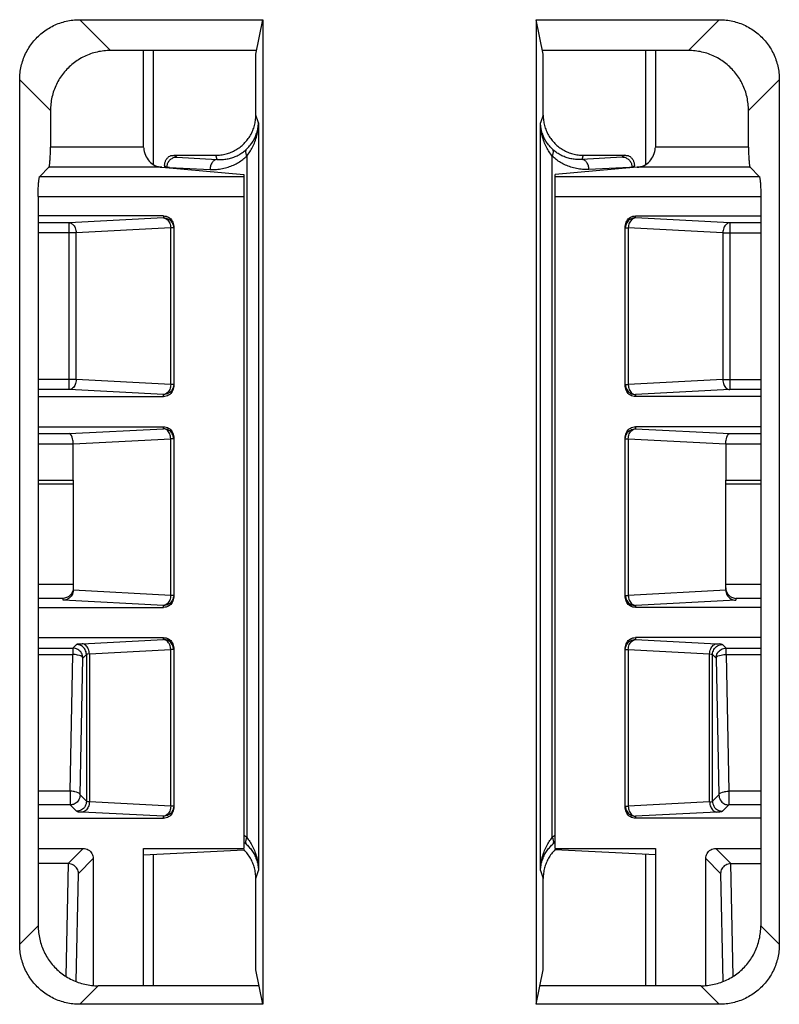
# Model space of a CAD drawing. Units: inches. Extents: x 0 to 22, y 0 to 17.
# Drawn here: x 8.8 to 9, y 4 to 4.2 of the extents above; entities that cross this region are included whole.
import ezdxf

# ---------------------------------------------------------------- set-up
doc = ezdxf.new("R2010")
doc.units = ezdxf.units.IN
doc.header["$LTSCALE"] = 1.21
doc.header["$MEASUREMENT"] = 0
doc.layers.get('0').update_dxf_attribs({"linetype": 'CONTINUOUS'})

msp = doc.modelspace()

# ---------------------------------------------------------------- linework, layer by layer
at = {"color": 7, "linetype": 'CONTINUOUS'}
for p, q in [((8.77945, 4.24226), (8.78699, 4.23471)), ((8.77945, 4.24226), (8.82431, 4.24226)), ((8.82263, 4.23385), (8.82431, 4.24226)), ((8.82431, 4.24226), (8.82431, 4.00094)), ((8.8914, 4.24226), (8.8914, 4.00094)), ((8.89308, 4.23385), (8.8914, 4.24226)), ((8.8914, 4.24226), (8.93626, 4.24226)), ((8.93626, 4.24226), (8.92872, 4.23471)), ((8.82281, 4.23471), (8.78699, 4.23471)), ((8.79511, 4.21092), (8.79511, 4.23471)), ((8.79757, 4.20679), (8.79757, 4.23471)), ((8.82263, 4.21887), (8.82263, 4.23385)), ((8.92872, 4.23471), (8.89291, 4.23471)), ((8.89308, 4.21887), (8.89308, 4.23385)), ((8.91814, 4.23471), (8.91814, 4.20679)), ((8.9206, 4.23471), (8.9206, 4.21092)), ((8.76474, 4.01565), (8.76474, 4.22755)), ((8.76474, 4.22755), (8.77229, 4.22)), ((8.95097, 4.22755), (8.94342, 4.22)), ((8.95097, 4.22755), (8.95097, 4.01565)), ((8.77229, 4.22), (8.77229, 4.21099)), ((8.82327, 4.21694), (8.82263, 4.21887)), ((8.89308, 4.21887), (8.89244, 4.21694)), ((8.94342, 4.21099), (8.94342, 4.22)), ((8.82327, 4.21694), (8.82327, 4.03372)), ((8.89244, 4.03372), (8.89244, 4.21694)), ((8.79511, 4.21099), (8.77229, 4.21099)), ((8.80273, 4.20902), (8.80323, 4.20853)), ((8.80273, 4.20902), (8.8128, 4.20902)), ((8.81314, 4.20801), (8.8128, 4.20902)), ((8.82039, 4.20883), (8.82039, 4.04183)), ((8.89532, 4.04183), (8.89532, 4.20883)), ((8.90291, 4.20902), (8.90257, 4.20801)), ((8.90291, 4.20902), (8.91298, 4.20902)), ((8.91298, 4.20902), (8.91248, 4.20853)), ((8.94342, 4.21099), (8.9206, 4.21099)), ((8.80028, 4.20656), (8.80028, 4.20602)), ((8.80028, 4.20656), (8.80077, 4.20607)), ((8.80323, 4.20853), (8.81314, 4.20801)), ((8.91248, 4.20853), (8.90257, 4.20801)), ((8.91543, 4.20656), (8.91494, 4.20607)), ((8.91543, 4.20602), (8.91543, 4.20656)), ((8.77189, 4.20608), (8.76967, 4.20385)), ((8.76967, 4.20385), (8.81972, 4.20385)), ((8.79959, 4.20608), (8.77189, 4.20608)), ((8.79959, 4.20608), (8.81972, 4.20432)), ((8.80077, 4.20607), (8.80077, 4.20598)), ((8.80149, 4.20607), (8.80077, 4.20607)), ((8.80149, 4.20607), (8.80149, 4.20592)), ((8.80149, 4.20607), (8.8114, 4.20555)), ((8.81972, 4.20432), (8.81972, 4.03913)), ((8.91612, 4.20608), (8.89599, 4.20432)), ((8.89599, 4.03913), (8.89599, 4.20432)), ((8.89599, 4.20385), (8.94604, 4.20385)), ((8.91422, 4.20607), (8.90431, 4.20555)), ((8.91422, 4.20607), (8.91422, 4.20592)), ((8.91494, 4.20607), (8.91422, 4.20607)), ((8.91494, 4.20607), (8.91494, 4.20598)), ((8.94382, 4.20608), (8.91612, 4.20608)), ((8.94382, 4.20608), (8.94604, 4.20385)), ((8.76927, 4.19895), (8.76927, 4.02018)), ((8.76927, 4.19895), (8.81972, 4.19895)), ((8.89599, 4.19895), (8.94644, 4.19895)), ((8.94644, 4.19895), (8.94644, 4.02018)), ((8.80003, 4.19415), (8.76927, 4.19415)), ((8.80003, 4.19415), (8.80003, 4.19368)), ((8.91568, 4.19368), (8.91568, 4.19415)), ((8.91568, 4.19415), (8.94644, 4.19415)), ((8.77687, 4.19247), (8.76927, 4.19247)), ((8.80003, 4.19368), (8.77687, 4.19247)), ((8.77687, 4.15159), (8.77687, 4.19247)), ((8.93884, 4.19247), (8.91568, 4.19368)), ((8.93884, 4.19247), (8.93884, 4.15159)), ((8.94644, 4.19247), (8.93884, 4.19247)), ((8.77861, 4.19001), (8.76927, 4.19001)), ((8.80177, 4.19123), (8.77861, 4.19001)), ((8.77861, 4.15404), (8.77861, 4.19001)), ((8.80177, 4.15283), (8.80177, 4.19123)), ((8.80249, 4.19123), (8.80177, 4.19123)), ((8.80249, 4.19169), (8.80249, 4.15237)), ((8.91322, 4.15237), (8.91322, 4.19169)), ((8.91322, 4.19123), (8.91394, 4.19123)), ((8.91394, 4.19123), (8.91394, 4.15283)), ((8.9371, 4.19001), (8.91394, 4.19123)), ((8.9371, 4.19001), (8.9371, 4.15404)), ((8.9371, 4.19001), (8.94644, 4.19001)), ((8.77861, 4.15404), (8.76927, 4.15404)), ((8.80177, 4.15283), (8.77861, 4.15404)), ((8.9371, 4.15404), (8.91394, 4.15283)), ((8.9371, 4.15404), (8.94644, 4.15404)), ((8.77687, 4.15159), (8.76927, 4.15159)), ((8.80003, 4.15037), (8.77687, 4.15159)), ((8.80249, 4.15283), (8.80177, 4.15283)), ((8.91322, 4.15283), (8.91394, 4.15283)), ((8.93884, 4.15159), (8.91568, 4.15037)), ((8.94644, 4.15159), (8.93884, 4.15159)), ((8.76927, 4.1499), (8.80003, 4.1499)), ((8.80003, 4.1499), (8.80003, 4.15037)), ((8.91568, 4.15037), (8.91568, 4.1499)), ((8.94644, 4.1499), (8.91568, 4.1499)), ((8.76927, 4.14248), (8.80003, 4.14248)), ((8.77687, 4.1408), (8.80003, 4.14201)), ((8.80003, 4.14201), (8.80003, 4.14248)), ((8.91568, 4.14248), (8.91568, 4.14201)), ((8.94644, 4.14248), (8.91568, 4.14248)), ((8.91568, 4.14201), (8.93884, 4.1408)), ((8.76927, 4.1408), (8.77687, 4.1408)), ((8.77788, 4.1383), (8.80177, 4.13955)), ((8.80177, 4.10116), (8.80177, 4.13955)), ((8.80249, 4.13955), (8.80177, 4.13955)), ((8.80249, 4.14001), (8.80249, 4.10069)), ((8.91322, 4.10069), (8.91322, 4.14001)), ((8.91322, 4.13955), (8.91394, 4.13955)), ((8.91394, 4.13955), (8.91394, 4.10116)), ((8.91394, 4.13955), (8.93783, 4.1383)), ((8.93884, 4.1408), (8.94644, 4.1408)), ((8.76927, 4.13834), (8.77788, 4.13834)), ((8.77788, 4.12938), (8.77788, 4.1383)), ((8.93783, 4.13834), (8.94644, 4.13834)), ((8.93783, 4.1383), (8.93783, 4.12938)), ((8.76927, 4.12938), (8.77788, 4.12938)), ((8.93783, 4.12938), (8.94644, 4.12938)), ((8.76927, 4.12849), (8.77788, 4.12849)), ((8.77788, 4.12869), (8.77788, 4.1025)), ((8.93783, 4.1025), (8.93783, 4.12869)), ((8.93783, 4.12849), (8.94644, 4.12849)), ((8.77788, 4.10379), (8.76927, 4.10379)), ((8.94644, 4.10379), (8.93783, 4.10379)), ((8.77542, 4.10044), (8.76927, 4.10044)), ((8.77542, 4.09999), (8.77542, 4.10044)), ((8.80177, 4.10116), (8.77788, 4.10241)), ((8.80249, 4.10116), (8.80177, 4.10116)), ((8.91322, 4.10116), (8.91394, 4.10116)), ((8.93783, 4.10241), (8.91394, 4.10116)), ((8.94029, 4.10044), (8.94029, 4.09999)), ((8.94644, 4.10044), (8.94029, 4.10044)), ((8.76927, 4.09823), (8.80003, 4.09823)), ((8.80003, 4.0987), (8.77542, 4.09999)), ((8.80003, 4.09823), (8.80003, 4.0987)), ((8.94029, 4.09999), (8.91568, 4.0987)), ((8.91568, 4.0987), (8.91568, 4.09823)), ((8.94644, 4.09823), (8.91568, 4.09823)), ((8.76927, 4.09081), (8.80003, 4.09081)), ((8.80003, 4.09034), (8.80003, 4.09081)), ((8.91568, 4.09081), (8.91568, 4.09034)), ((8.94644, 4.09081), (8.91568, 4.09081)), ((8.76927, 4.08825), (8.77777, 4.08825)), ((8.77777, 4.08825), (8.77864, 4.08912)), ((8.77777, 4.08825), (8.77777, 4.08669)), ((8.78008, 4.08929), (8.80003, 4.09034)), ((8.80249, 4.08834), (8.80249, 4.04902)), ((8.91322, 4.04902), (8.91322, 4.08834)), ((8.91568, 4.09034), (8.93563, 4.08929)), ((8.93707, 4.08912), (8.93794, 4.08825)), ((8.93794, 4.08669), (8.93794, 4.08825)), ((8.93794, 4.08825), (8.94644, 4.08825)), ((8.76927, 4.08669), (8.77777, 4.08669)), ((8.77708, 4.05316), (8.77777, 4.08669)), ((8.77954, 4.05226), (8.78023, 4.08579)), ((8.78023, 4.08579), (8.7811, 4.08666)), ((8.7811, 4.08666), (8.7811, 4.0507)), ((8.78182, 4.08683), (8.80177, 4.08788)), ((8.78182, 4.08683), (8.78182, 4.05053)), ((8.80177, 4.04948), (8.80177, 4.08788)), ((8.80249, 4.08788), (8.80177, 4.08788)), ((8.91322, 4.08788), (8.91394, 4.08788)), ((8.91394, 4.08788), (8.91394, 4.04948)), ((8.91394, 4.08788), (8.93389, 4.08683)), ((8.93389, 4.05053), (8.93389, 4.08683)), ((8.93461, 4.0507), (8.93461, 4.08666)), ((8.93461, 4.08666), (8.93548, 4.08579)), ((8.93548, 4.08579), (8.93617, 4.05226)), ((8.93794, 4.08669), (8.93863, 4.05316)), ((8.93794, 4.08669), (8.94644, 4.08669)), ((8.77708, 4.05316), (8.76927, 4.05316)), ((8.77708, 4.05316), (8.77708, 4.0498)), ((8.7811, 4.0507), (8.77954, 4.05226)), ((8.93617, 4.05226), (8.93461, 4.0507)), ((8.93863, 4.05316), (8.93863, 4.0498)), ((8.94644, 4.05316), (8.93863, 4.05316)), ((8.77708, 4.0498), (8.76927, 4.0498)), ((8.77864, 4.04824), (8.77708, 4.0498)), ((8.80177, 4.04948), (8.78182, 4.05053)), ((8.80249, 4.04948), (8.80177, 4.04948)), ((8.91322, 4.04948), (8.91394, 4.04948)), ((8.93389, 4.05053), (8.91394, 4.04948)), ((8.93863, 4.0498), (8.93707, 4.04824)), ((8.94644, 4.0498), (8.93863, 4.0498)), ((8.80003, 4.04702), (8.78008, 4.04807)), ((8.80003, 4.04656), (8.80003, 4.04702)), ((8.93563, 4.04807), (8.91568, 4.04702)), ((8.91568, 4.04702), (8.91568, 4.04656)), ((8.76927, 4.04656), (8.80003, 4.04656)), ((8.94644, 4.04656), (8.91568, 4.04656)), ((8.76927, 4.03913), (8.78033, 4.03913)), ((8.78033, 4.03913), (8.77661, 4.03541)), ((8.79511, 4.00547), (8.79511, 4.03913)), ((8.79511, 4.03913), (8.81972, 4.03913)), ((8.79511, 4.03755), (8.81972, 4.03883)), ((8.79757, 4.00547), (8.79757, 4.03767)), ((8.89599, 4.03913), (8.9206, 4.03913)), ((8.9206, 4.03755), (8.89599, 4.03883)), ((8.91814, 4.03767), (8.91814, 4.00547)), ((8.9206, 4.03913), (8.9206, 4.00547)), ((8.93911, 4.03541), (8.93538, 4.03913)), ((8.93538, 4.03913), (8.94644, 4.03913)), ((8.77672, 4.03541), (8.76927, 4.03541)), ((8.77615, 4.00772), (8.77672, 4.03541)), ((8.78279, 4.03667), (8.77915, 4.03304)), ((8.78279, 4.03667), (8.78279, 4.00547)), ((8.93293, 4.00547), (8.93293, 4.03667)), ((8.93657, 4.03304), (8.93293, 4.03667)), ((8.93899, 4.03541), (8.93956, 4.00772)), ((8.93899, 4.03541), (8.94644, 4.03541)), ((8.7786, 4.00651), (8.77915, 4.03304)), ((8.82263, 4.0318), (8.82327, 4.03372)), ((8.89244, 4.03372), (8.89308, 4.0318)), ((8.93657, 4.03304), (8.93711, 4.00651)), ((8.82263, 4.00935), (8.82263, 4.0318)), ((8.89308, 4.00935), (8.89308, 4.0318)), ((8.76927, 4.02018), (8.76474, 4.01565)), ((8.94644, 4.02018), (8.95097, 4.01565)), ((8.82431, 4.00094), (8.82263, 4.00935)), ((8.8914, 4.00094), (8.89308, 4.00935)), ((8.78398, 4.00547), (8.77945, 4.00094)), ((8.82341, 4.00547), (8.78398, 4.00547)), ((8.93173, 4.00547), (8.8923, 4.00547)), ((8.93173, 4.00547), (8.93626, 4.00094)), ((8.82431, 4.00094), (8.77945, 4.00094)), ((8.93626, 4.00094), (8.8914, 4.00094))]:
    msp.add_line(p, q, dxfattribs=at)
for points in [[(8.77788, 4.12938), (8.77787, 4.12908), (8.77781, 4.1288), (8.77779, 4.12851)], [(8.93792, 4.12851), (8.9379, 4.1288), (8.93784, 4.12908), (8.93783, 4.12938)], [(8.78182, 4.08683), (8.78145, 4.08678), (8.78121, 4.08673), (8.7811, 4.08666)], [(8.93389, 4.08683), (8.93426, 4.08678), (8.9345, 4.08673), (8.93461, 4.08666)], [(8.78182, 4.05053), (8.78145, 4.05058), (8.78121, 4.05063), (8.7811, 4.0507)], [(8.93389, 4.05053), (8.93426, 4.05058), (8.9345, 4.05063), (8.93461, 4.0507)]]:
    msp.add_lwpolyline(points, dxfattribs=at)
for points, start_tangent, end_tangent in [([(8.76474, 4.22755), (8.76483, 4.22921), (8.76511, 4.23084), (8.76556, 4.23242), (8.7662, 4.23395), (8.76699, 4.23539), (8.76794, 4.23673), (8.76904, 4.23796), (8.77027, 4.23905), (8.77161, 4.24001), (8.77305, 4.2408), (8.77457, 4.24143), (8.77616, 4.24189), (8.77779, 4.24217), (8.77945, 4.24226)], (0, 0.023098), (0.023098, 0)), ([(8.93626, 4.24226), (8.93792, 4.24217), (8.93955, 4.24189), (8.94114, 4.24143), (8.94266, 4.2408), (8.9441, 4.24001), (8.94544, 4.23905), (8.94667, 4.23796), (8.94777, 4.23673), (8.94872, 4.23539), (8.94952, 4.23395), (8.95015, 4.23242), (8.9506, 4.23084), (8.95088, 4.22921), (8.95097, 4.22755)], (0.023098, 0), (0, -0.023098)), ([(8.78699, 4.23471), (8.78534, 4.23462), (8.78371, 4.23434), (8.78212, 4.23389), (8.7806, 4.23326), (8.77916, 4.23246), (8.77781, 4.23151), (8.77659, 4.23041), (8.77549, 4.22918), (8.77454, 4.22784), (8.77374, 4.2264), (8.77311, 4.22488), (8.77266, 4.22329), (8.77238, 4.22166), (8.77229, 4.22)], (-0.023098, 0), (0, -0.023098)), ([(8.94342, 4.22), (8.94333, 4.22166), (8.94305, 4.22329), (8.9426, 4.22488), (8.94197, 4.2264), (8.94117, 4.22784), (8.94022, 4.22918), (8.93912, 4.23041), (8.9379, 4.23151), (8.93655, 4.23246), (8.93511, 4.23326), (8.93359, 4.23389), (8.932, 4.23434), (8.93037, 4.23462), (8.92872, 4.23471)], (0, 0.023098), (-0.023098, 0)), ([(8.8128, 4.20902), (8.81408, 4.2091), (8.81534, 4.20936), (8.81656, 4.20977), (8.81771, 4.21034), (8.81878, 4.21105), (8.81975, 4.2119), (8.8206, 4.21287), (8.82131, 4.21394), (8.82188, 4.2151), (8.8223, 4.21632), (8.82255, 4.21758), (8.82263, 4.21887)], (0.015448, 0), (0, 0.015448)), ([(8.89308, 4.21887), (8.89316, 4.21758), (8.89341, 4.21632), (8.89383, 4.2151), (8.8944, 4.21394), (8.89511, 4.21287), (8.89596, 4.2119), (8.89693, 4.21105), (8.898, 4.21034), (8.89915, 4.20977), (8.90037, 4.20936), (8.90163, 4.2091), (8.90291, 4.20902)], (0, -0.015448), (0.015448, 0)), ([(8.82037, 4.21054), (8.82112, 4.21134), (8.82181, 4.21227), (8.8224, 4.21331), (8.82285, 4.21446), (8.82315, 4.21568), (8.82327, 4.21694)], (0.005234, 0.004965), (0.000167, 0.007212)), ([(8.82039, 4.20883), (8.82115, 4.20985), (8.82183, 4.21103), (8.82241, 4.21235), (8.82287, 4.2138), (8.82316, 4.21535), (8.82327, 4.21694)], (0.005594, 0.00675), (0.000129, 0.008765)), ([(8.89535, 4.21054), (8.89459, 4.21134), (8.8939, 4.21227), (8.89331, 4.21332), (8.89286, 4.21446), (8.89256, 4.21568), (8.89244, 4.21694)], (-0.005234, 0.004965), (-0.000167, 0.007212)), ([(8.89532, 4.20883), (8.89456, 4.20985), (8.89388, 4.21103), (8.8933, 4.21235), (8.89284, 4.2138), (8.89255, 4.21535), (8.89244, 4.21694)], (-0.005594, 0.00675), (-0.000129, 0.008765)), ([(8.77189, 4.20608), (8.77196, 4.2062), (8.77202, 4.20642), (8.77207, 4.20675), (8.77213, 4.20716), (8.77217, 4.20766), (8.77221, 4.20824), (8.77224, 4.20887), (8.77227, 4.20955), (8.77228, 4.21026), (8.77229, 4.21099)], (0.003493, 0.003493), (0, 0.00494)), ([(8.79516, 4.21086), (8.79556, 4.20906), (8.7965, 4.20759), (8.79788, 4.20656), (8.79959, 4.20608)], (-0.000175, -0.007087), (0.007062, -0.000619)), ([(8.80028, 4.20656), (8.80029, 4.20687), (8.80035, 4.20719), (8.80045, 4.20751), (8.80059, 4.20783), (8.80079, 4.20814), (8.80103, 4.20843), (8.80134, 4.2087), (8.80171, 4.20893)], (0, 0.002903), (0.002594, 0.001304)), ([(8.80171, 4.20893), (8.80186, 4.20895), (8.80202, 4.20897), (8.80217, 4.20899), (8.80232, 4.209), (8.80248, 4.20901), (8.80273, 4.20902)], (0.001019, 0.000174), (0.001034, 0)), ([(8.8114, 4.20555), (8.81296, 4.20556), (8.81446, 4.20576), (8.81588, 4.20613), (8.81719, 4.20664), (8.81838, 4.20728), (8.81945, 4.20801), (8.82039, 4.20883)], (0.009833, -0.000515), (0.007084, 0.006839)), ([(8.81314, 4.20801), (8.81439, 4.208), (8.8156, 4.20814), (8.81673, 4.20842), (8.81779, 4.20882), (8.81874, 4.20931), (8.8196, 4.20989), (8.82037, 4.21054)], (0.00786, -0.000514), (0.005714, 0.005422)), ([(8.82037, 4.21054), (8.82022, 4.21029), (8.82014, 4.20998), (8.82015, 4.20962), (8.82023, 4.20923), (8.82039, 4.20883)], (-0.001157, -0.001374), (0.000781, -0.001617)), ([(8.89532, 4.20883), (8.89548, 4.20923), (8.89556, 4.20962), (8.89557, 4.20998), (8.89549, 4.21029), (8.89535, 4.21054)], (0.000781, 0.001617), (-0.001157, 0.001374)), ([(8.90431, 4.20555), (8.90276, 4.20556), (8.90126, 4.20576), (8.89984, 4.20613), (8.89853, 4.20664), (8.89734, 4.20727), (8.89627, 4.20801), (8.89532, 4.20883)], (-0.009833, -0.000515), (-0.007084, 0.006839)), ([(8.90257, 4.20801), (8.90132, 4.208), (8.90012, 4.20814), (8.89898, 4.20842), (8.89793, 4.20882), (8.89697, 4.20931), (8.89611, 4.20989), (8.89535, 4.21054)], (-0.00786, -0.000514), (-0.005714, 0.005422)), ([(8.91298, 4.20902), (8.91315, 4.20902), (8.91331, 4.20901), (8.91347, 4.209), (8.91362, 4.20898), (8.91377, 4.20896), (8.914, 4.20893)], (0.001034, 0), (0.001019, -0.000174)), ([(8.914, 4.20893), (8.91437, 4.2087), (8.91468, 4.20843), (8.91492, 4.20814), (8.91512, 4.20783), (8.91526, 4.20751), (8.91536, 4.20719), (8.91542, 4.20687), (8.91543, 4.20656)], (0.002594, -0.001304), (0, -0.002903)), ([(8.91612, 4.20608), (8.91783, 4.20656), (8.91921, 4.20759), (8.92015, 4.20906), (8.92055, 4.21086)], (0.007062, 0.000619), (-0.000175, 0.007087)), ([(8.94342, 4.21099), (8.94343, 4.21026), (8.94344, 4.20955), (8.94347, 4.20887), (8.9435, 4.20824), (8.94354, 4.20766), (8.94358, 4.20716), (8.94364, 4.20675), (8.94369, 4.20642), (8.94375, 4.2062), (8.94382, 4.20608)], (0, -0.00494), (0.003493, -0.003493)), ([(8.80323, 4.20853), (8.8028, 4.20849), (8.80239, 4.20838), (8.802, 4.20819), (8.80165, 4.20795), (8.80135, 4.20765), (8.8011, 4.20729), (8.80092, 4.20691), (8.80081, 4.20649), (8.80077, 4.20607)], (-0.003852, -0.000011), (-0.000011, -0.003852)), ([(8.81314, 4.20801), (8.8128, 4.20794), (8.81248, 4.20779), (8.81219, 4.20756), (8.81193, 4.20725), (8.81171, 4.20689), (8.81155, 4.20647), (8.81144, 4.20602), (8.8114, 4.20555)], (-0.003276, -0.000171), (-0.000086, -0.003279)), ([(8.90431, 4.20555), (8.90427, 4.20602), (8.90416, 4.20647), (8.904, 4.20689), (8.90378, 4.20725), (8.90352, 4.20756), (8.90323, 4.20779), (8.90291, 4.20794), (8.90257, 4.20801)], (-0.000086, 0.003279), (-0.003276, 0.000171)), ([(8.91494, 4.20607), (8.9149, 4.20649), (8.91479, 4.20691), (8.91461, 4.20729), (8.91436, 4.20765), (8.91406, 4.20795), (8.91371, 4.20819), (8.91332, 4.20838), (8.91291, 4.20849), (8.91248, 4.20853)], (-0.000011, 0.003852), (-0.003852, 0.000011)), ([(8.76927, 4.19895), (8.76928, 4.19968), (8.76929, 4.20039), (8.76931, 4.20107), (8.76935, 4.2017), (8.76939, 4.20227), (8.76943, 4.20277), (8.76948, 4.20319), (8.76954, 4.20351), (8.7696, 4.20374), (8.76967, 4.20385)], (0, 0.00494), (0.003493, 0.003493)), ([(8.94604, 4.20385), (8.94611, 4.20374), (8.94617, 4.20351), (8.94623, 4.20319), (8.94628, 4.20277), (8.94633, 4.20227), (8.94636, 4.2017), (8.9464, 4.20107), (8.94642, 4.20039), (8.94643, 4.19968), (8.94644, 4.19895)], (0.003493, -0.003493), (0, -0.00494)), ([(8.80003, 4.19415), (8.80126, 4.19382), (8.80216, 4.19292), (8.80249, 4.19169)], (0.003824, 0), (0, -0.003824)), ([(8.91322, 4.19169), (8.91355, 4.19292), (8.91445, 4.19382), (8.91568, 4.19415)], (0, 0.003824), (0.003824, 0)), ([(8.77687, 4.19247), (8.77772, 4.19211), (8.77835, 4.19121), (8.77861, 4.19001)], (0.003247, -0.00017), (0.000085, -0.00325)), ([(8.80003, 4.19368), (8.80126, 4.19335), (8.80216, 4.19245), (8.80249, 4.19123)], (0.003819, 0), (0, -0.003819)), ([(8.80003, 4.19368), (8.80088, 4.19332), (8.80152, 4.19242), (8.80177, 4.19123)], (0.003247, -0.00017), (0.000085, -0.00325)), ([(8.91568, 4.19368), (8.91445, 4.19335), (8.91355, 4.19245), (8.91322, 4.19123)], (-0.003819, 0), (0, -0.003819)), ([(8.91568, 4.19368), (8.9142, 4.19243), (8.91394, 4.19123)], (-0.00317, -0.000166), (-0.000083, -0.003174)), ([(8.93884, 4.19247), (8.93799, 4.19211), (8.93736, 4.19121), (8.9371, 4.19001)], (-0.003247, -0.00017), (-0.000085, -0.00325)), ([(8.77861, 4.15404), (8.77835, 4.15284), (8.77772, 4.15195), (8.77687, 4.15159)], (-0.000085, -0.00325), (-0.003247, -0.00017)), ([(8.9371, 4.15404), (8.93736, 4.15284), (8.93799, 4.15194), (8.93884, 4.15159)], (0.000085, -0.00325), (0.003247, -0.00017)), ([(8.80249, 4.15283), (8.80216, 4.1516), (8.80126, 4.1507), (8.80003, 4.15037)], (0, -0.003819), (-0.003819, 0)), ([(8.80177, 4.15283), (8.80151, 4.15162), (8.80003, 4.15037)], (-0.000083, -0.003174), (-0.00317, -0.000166)), ([(8.80249, 4.15237), (8.80216, 4.15113), (8.80126, 4.15023), (8.80003, 4.1499)], (0, -0.003824), (-0.003824, 0)), ([(8.91322, 4.15283), (8.91355, 4.15161), (8.91445, 4.1507), (8.91568, 4.15037)], (0, -0.003819), (0.003819, 0)), ([(8.91568, 4.1499), (8.91445, 4.15023), (8.91355, 4.15113), (8.91322, 4.15237)], (-0.003824, 0), (0, 0.003824)), ([(8.91394, 4.15283), (8.91419, 4.15163), (8.91483, 4.15073), (8.91568, 4.15037)], (0.000085, -0.00325), (0.003247, -0.00017)), ([(8.80003, 4.14248), (8.80126, 4.14215), (8.80216, 4.14125), (8.80249, 4.14001)], (0.003824, 0), (0, -0.003824)), ([(8.80249, 4.13955), (8.80216, 4.14078), (8.80126, 4.14168), (8.80003, 4.14201)], (0, 0.003819), (-0.003819, 0)), ([(8.80177, 4.13955), (8.80152, 4.14075), (8.80088, 4.14165), (8.80003, 4.14201)], (-0.000085, 0.00325), (-0.003247, 0.00017)), ([(8.91322, 4.14001), (8.91355, 4.14125), (8.91445, 4.14215), (8.91568, 4.14248)], (0, 0.003824), (0.003824, 0)), ([(8.91322, 4.13955), (8.91355, 4.14078), (8.91445, 4.14168), (8.91568, 4.14201)], (0, 0.003819), (0.003819, 0)), ([(8.91394, 4.13955), (8.9142, 4.14076), (8.91568, 4.14201)], (0.000083, 0.003174), (0.00317, 0.000166)), ([(8.77788, 4.13834), (8.77772, 4.13956), (8.77687, 4.1408)], (0, 0.002737), (-0.002715, 0.000343)), ([(8.93783, 4.13834), (8.93799, 4.13956), (8.93884, 4.1408)], (0, 0.002737), (0.002715, 0.000343)), ([(8.77788, 4.10302), (8.77743, 4.10158), (8.77649, 4.10074), (8.77542, 4.10044)], (0, -0.003885), (-0.00388, -0.000203)), ([(8.93783, 4.10302), (8.93828, 4.10158), (8.93922, 4.10074), (8.94029, 4.10044)], (0, -0.003885), (0.00388, -0.000203)), ([(8.77788, 4.10241), (8.77751, 4.10119), (8.77661, 4.10032), (8.77542, 4.09999)], (0, -0.003759), (-0.003758, -0.000081)), ([(8.80249, 4.10116), (8.80216, 4.09993), (8.80126, 4.09903), (8.80003, 4.0987)], (0, -0.003819), (-0.003819, 0)), ([(8.80177, 4.10116), (8.80152, 4.09996), (8.80088, 4.09906), (8.80003, 4.0987)], (-0.000085, -0.00325), (-0.003247, -0.00017)), ([(8.80249, 4.10069), (8.80216, 4.09946), (8.80126, 4.09856), (8.80003, 4.09823)], (0, -0.003824), (-0.003824, 0)), ([(8.91322, 4.10116), (8.91355, 4.09993), (8.91445, 4.09903), (8.91568, 4.0987)], (0, -0.003819), (0.003819, 0)), ([(8.91568, 4.09823), (8.91445, 4.09856), (8.91355, 4.09946), (8.91322, 4.10069)], (-0.003824, 0), (0, 0.003824)), ([(8.91394, 4.10116), (8.91419, 4.09996), (8.91483, 4.09906), (8.91568, 4.0987)], (0.000085, -0.00325), (0.003247, -0.00017)), ([(8.93783, 4.10241), (8.9382, 4.10119), (8.9391, 4.10032), (8.94029, 4.09999)], (0, -0.003759), (0.003758, -0.000081)), ([(8.80003, 4.09081), (8.80126, 4.09048), (8.80216, 4.08957), (8.80249, 4.08834)], (0.003824, 0), (0, -0.003824)), ([(8.91322, 4.08834), (8.91355, 4.08957), (8.91445, 4.09048), (8.91568, 4.09081)], (0, 0.003824), (0.003824, 0)), ([(8.78023, 4.08579), (8.77989, 4.08702), (8.77899, 4.08792), (8.77777, 4.08825)], (-0.00001, 0.003813), (-0.003813, 0.00001)), ([(8.77864, 4.08912), (8.78008, 4.08929)], (0.001022, 0.001021), (0.001443, 0.000075)), ([(8.7811, 4.08666), (8.78077, 4.08789), (8.77987, 4.08879), (8.77864, 4.08912)], (-0.00001, 0.003813), (-0.003813, 0.00001)), ([(8.78182, 4.08683), (8.78156, 4.08804), (8.78093, 4.08893), (8.78008, 4.08929)], (-0.000085, 0.00325), (-0.003247, 0.00017)), ([(8.80249, 4.08788), (8.80216, 4.0891), (8.80126, 4.09001), (8.80003, 4.09034)], (0, 0.003819), (-0.003819, 0)), ([(8.80177, 4.08788), (8.80152, 4.08908), (8.80088, 4.08998), (8.80003, 4.09034)], (-0.000085, 0.00325), (-0.003247, 0.00017)), ([(8.91322, 4.08788), (8.91355, 4.08911), (8.91445, 4.09001), (8.91568, 4.09034)], (0, 0.003819), (0.003819, 0)), ([(8.91394, 4.08788), (8.9142, 4.08909), (8.91568, 4.09034)], (0.000083, 0.003174), (0.00317, 0.000166)), ([(8.93389, 4.08683), (8.93415, 4.08804), (8.93478, 4.08893), (8.93563, 4.08929)], (0.000085, 0.00325), (0.003247, 0.00017)), ([(8.93461, 4.08666), (8.93494, 4.08789), (8.93584, 4.08879), (8.93707, 4.08912)], (0.00001, 0.003813), (0.003813, 0.00001)), ([(8.93548, 4.08579), (8.93581, 4.08702), (8.93671, 4.08792), (8.93794, 4.08825)], (0.00001, 0.003813), (0.003813, 0.00001)), ([(8.93563, 4.08929), (8.93686, 4.08918), (8.93695, 4.08906)], (0.001376, -0.000072), (0.000771, -0.001399)), ([(8.78023, 4.08579), (8.77895, 4.08655), (8.77777, 4.08669)], (-0.000354, 0.002653), (-0.002676, 0.000048)), ([(8.93548, 4.08579), (8.93674, 4.08655), (8.93794, 4.08669)], (0.000354, 0.002654), (0.002677, 0.000048)), ([(8.77789, 4.05309), (8.77708, 4.05316)], (-0.000825, 0.000122), (-0.000828, 0.000015)), ([(8.77954, 4.05226), (8.77828, 4.05302), (8.77789, 4.05309)], (-0.000245, 0.001833), (-0.001842, 0.000272)), ([(8.77954, 4.05226), (8.77921, 4.05103), (8.77831, 4.05013), (8.77791, 4.04995)], (-0.000008, -0.002976), (-0.002843, -0.00102)), ([(8.93617, 4.05226), (8.93743, 4.05302), (8.93782, 4.05309)], (0.000245, 0.001833), (0.001842, 0.000272)), ([(8.93617, 4.05226), (8.9365, 4.05103), (8.9374, 4.05013), (8.9378, 4.04995)], (0.000008, -0.002976), (0.002843, -0.00102)), ([(8.93782, 4.05309), (8.93863, 4.05316)], (0.000825, 0.000122), (0.000828, 0.000015)), ([(8.77791, 4.04995), (8.77708, 4.0498)], (-0.000799, -0.000287), (-0.000837, -0.000002)), ([(8.7811, 4.0507), (8.78077, 4.04947), (8.77987, 4.04857), (8.77864, 4.04824)], (-0.00001, -0.003813), (-0.003813, -0.00001)), ([(8.78182, 4.05053), (8.78156, 4.04932), (8.78093, 4.04843), (8.78008, 4.04807)], (-0.000085, -0.00325), (-0.003247, -0.00017)), ([(8.80177, 4.04948), (8.80151, 4.04827), (8.80003, 4.04702)], (-0.000083, -0.003174), (-0.00317, -0.000166)), ([(8.80249, 4.04948), (8.80216, 4.04825), (8.80126, 4.04735), (8.80003, 4.04702)], (0, -0.003819), (-0.003819, 0)), ([(8.91322, 4.04948), (8.91355, 4.04826), (8.91445, 4.04736), (8.91568, 4.04702)], (0, -0.003819), (0.003819, 0)), ([(8.91394, 4.04948), (8.91419, 4.04828), (8.91483, 4.04739), (8.91568, 4.04702)], (0.000085, -0.00325), (0.003247, -0.00017)), ([(8.93389, 4.05053), (8.93415, 4.04932), (8.93478, 4.04843), (8.93563, 4.04807)], (0.000085, -0.00325), (0.003247, -0.00017)), ([(8.93461, 4.0507), (8.93494, 4.04947), (8.93584, 4.04857), (8.93707, 4.04824)], (0.00001, -0.003813), (0.003813, -0.00001)), ([(8.9378, 4.04995), (8.93863, 4.0498)], (0.000799, -0.000287), (0.000837, -0.000002)), ([(8.78008, 4.04807), (8.77885, 4.04818), (8.77876, 4.0483)], (-0.001376, 0.000072), (-0.000771, 0.001399)), ([(8.80249, 4.04902), (8.80216, 4.04779), (8.80126, 4.04689), (8.80003, 4.04656)], (0, -0.003824), (-0.003824, 0)), ([(8.91568, 4.04656), (8.91445, 4.04689), (8.91355, 4.04779), (8.91322, 4.04902)], (-0.003824, 0), (0, 0.003824)), ([(8.93707, 4.04824), (8.93563, 4.04807)], (-0.001022, -0.001021), (-0.001443, -0.000075)), ([(8.81972, 4.04243), (8.82039, 4.04183)], (0.000692, -0.000571), (0.000645, -0.000623)), ([(8.89532, 4.04183), (8.89599, 4.04243)], (0.000645, 0.000623), (0.000692, 0.000571)), ([(8.81972, 4.04068), (8.82037, 4.04013)], (0.000671, -0.000526), (0.000618, -0.000587)), ([(8.82039, 4.04183), (8.82023, 4.04143), (8.82015, 4.04105), (8.82014, 4.04069), (8.82022, 4.04038), (8.82037, 4.04013)], (-0.000781, -0.001617), (0.001157, -0.001374)), ([(8.82037, 4.04013), (8.82112, 4.03932), (8.82181, 4.03839), (8.8224, 4.03735), (8.82285, 4.0362), (8.82315, 4.03498), (8.82327, 4.03372)], (0.005234, -0.004965), (0.000167, -0.007212)), ([(8.82039, 4.04183), (8.82115, 4.04081), (8.82183, 4.03964), (8.82241, 4.03832), (8.82287, 4.03687), (8.82316, 4.03532), (8.82327, 4.03372)], (0.005594, -0.00675), (0.000129, -0.008765)), ([(8.89244, 4.03372), (8.89255, 4.03532), (8.89284, 4.03687), (8.8933, 4.03832), (8.89388, 4.03964), (8.89456, 4.04081), (8.89532, 4.04183)], (0.000129, 0.008765), (0.005594, 0.00675)), ([(8.89244, 4.03372), (8.89256, 4.03498), (8.89286, 4.0362), (8.89331, 4.03735), (8.8939, 4.03839), (8.89459, 4.03932), (8.89535, 4.04013)], (0.000167, 0.007212), (0.005234, 0.004965)), ([(8.89532, 4.04183), (8.89548, 4.04143), (8.89556, 4.04105), (8.89557, 4.04069), (8.89549, 4.04038), (8.89535, 4.04013)], (0.000781, -0.001617), (-0.001157, -0.001374)), ([(8.89535, 4.04013), (8.89599, 4.04068)], (0.000618, 0.000587), (0.000671, 0.000526)), ([(8.78033, 4.03913), (8.78156, 4.0388), (8.78246, 4.0379), (8.78279, 4.03667)], (0.003816, 0), (0, -0.003816)), ([(8.82131, 4.03673), (8.8206, 4.0378), (8.81975, 4.03876), (8.81968, 4.03884)], (-0.001338, 0.002319), (-0.001913, 0.001874)), ([(8.89603, 4.03884), (8.89596, 4.03876), (8.89511, 4.0378), (8.8944, 4.03673)], (-0.001913, -0.001874), (-0.001338, -0.002319)), ([(8.93293, 4.03667), (8.93325, 4.0379), (8.93415, 4.0388), (8.93538, 4.03913)], (0, 0.003816), (0.003816, 0)), ([(8.7779, 4.03506), (8.77672, 4.03541)], (-0.001077, 0.000642), (-0.001228, 0)), ([(8.77915, 4.03304), (8.77883, 4.03413), (8.77798, 4.03501), (8.7779, 4.03506)], (-0.000093, 0.002455), (-0.002155, 0.001284)), ([(8.82263, 4.0318), (8.82255, 4.03308), (8.8223, 4.03435), (8.82188, 4.03557), (8.82131, 4.03673)], (0, 0.005156), (-0.002579, 0.004469)), ([(8.8944, 4.03673), (8.89383, 4.03557), (8.89341, 4.03435), (8.89316, 4.03308), (8.89308, 4.0318)], (-0.002579, -0.004469), (0, -0.005156)), ([(8.93782, 4.03506), (8.93775, 4.03502), (8.93688, 4.03412), (8.93657, 4.03304)], (-0.002163, -0.001245), (-0.000093, -0.002456)), ([(8.93911, 4.03541), (8.93782, 4.03506)], (-0.001335, 0), (-0.001175, -0.000676)), ([(8.76927, 4.02018), (8.76937, 4.01853), (8.76964, 4.0169), (8.7701, 4.01531), (8.77073, 4.01379), (8.77153, 4.01234), (8.77248, 4.011), (8.77357, 4.00977), (8.7748, 4.00868), (8.77614, 4.00773), (8.77758, 4.00693), (8.77911, 4.0063), (8.78069, 4.00584), (8.78233, 4.00557), (8.78398, 4.00547)], (0, -0.023098), (0.023098, 0)), ([(8.93173, 4.00547), (8.93338, 4.00557), (8.93502, 4.00584), (8.9366, 4.0063), (8.93813, 4.00693), (8.93957, 4.00773), (8.94091, 4.00868), (8.94214, 4.00977), (8.94323, 4.011), (8.94419, 4.01234), (8.94498, 4.01379), (8.94561, 4.01531), (8.94607, 4.0169), (8.94635, 4.01853), (8.94644, 4.02018)], (0.023098, 0), (0, 0.023098)), ([(8.77945, 4.00094), (8.77779, 4.00103), (8.77616, 4.00131), (8.77457, 4.00177), (8.77305, 4.0024), (8.77161, 4.00319), (8.77027, 4.00414), (8.76904, 4.00524), (8.76794, 4.00647), (8.76699, 4.00781), (8.7662, 4.00925), (8.76556, 4.01078), (8.76511, 4.01236), (8.76483, 4.01399), (8.76474, 4.01565)], (-0.023098, 0), (0, 0.023098)), ([(8.95097, 4.01565), (8.95088, 4.01399), (8.9506, 4.01236), (8.95015, 4.01078), (8.94952, 4.00925), (8.94872, 4.00781), (8.94777, 4.00647), (8.94667, 4.00524), (8.94544, 4.00414), (8.9441, 4.00319), (8.94266, 4.0024), (8.94114, 4.00177), (8.93955, 4.00131), (8.93792, 4.00103), (8.93626, 4.00094)], (0, -0.023098), (-0.023098, 0))]:
    msp.add_spline(points, degree=3, dxfattribs=dict(at, start_tangent=start_tangent, end_tangent=end_tangent))

doc.saveas('drawing.dxf')
